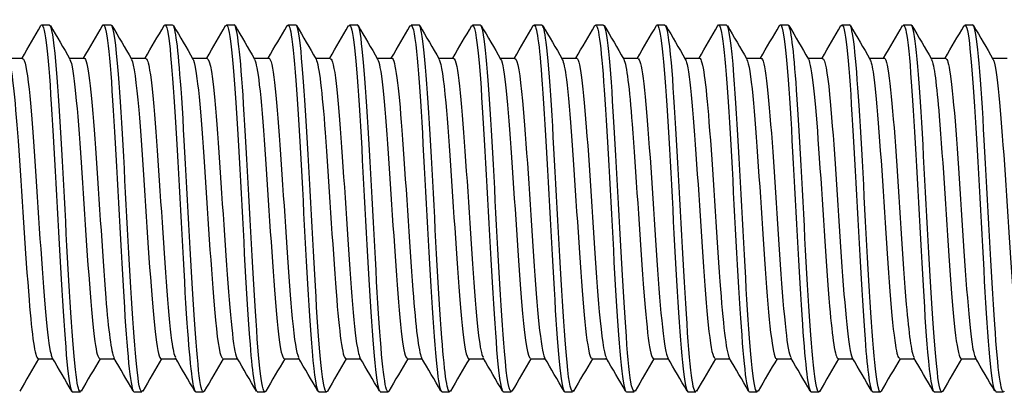
# Model space of a CAD drawing. Units: millimetres. Extents: x 0 to 178, y -5 to 4.
# Drawn here: x 45 to 61, y -4 to 3 of the extents above; entities that cross this region are included whole.
import ezdxf

# ---------------------------------------------------------------- set-up
doc = ezdxf.new("R2010")
doc.units = ezdxf.units.MM
doc.layers.add('RONDO', color=20, linetype='Continuous')

# ---------------------------------------------------------------- blocks, each defined once
blk = doc.blocks.new('RONDO #122')
at = {"layer": 'RONDO'}
for p, q in [((44.937, 2.472), (45.063, 2.472)), ((45.937, 2.472), (46.063, 2.472)), ((46.937, 2.472), (47.063, 2.472)), ((47.937, 2.472), (48.063, 2.472)), ((48.937, 2.472), (49.063, 2.472)), ((49.937, 2.472), (50.063, 2.472)), ((50.937, 2.472), (51.063, 2.472)), ((51.937, 2.472), (52.063, 2.472)), ((52.937, 2.472), (53.063, 2.472)), ((53.937, 2.472), (54.063, 2.472)), ((54.937, 2.472), (55.063, 2.472)), ((55.937, 2.472), (56.063, 2.472)), ((56.937, 2.472), (57.063, 2.472)), ((57.937, 2.472), (58.063, 2.472)), ((58.937, 2.472), (59.063, 2.472)), ((59.937, 2.472), (60.063, 2.472)), ((44.384, 1.931), (44.625, 1.931)), ((45.384, 1.931), (45.625, 1.931)), ((46.384, 1.931), (46.625, 1.931)), ((47.384, 1.931), (47.625, 1.931)), ((48.384, 1.931), (48.625, 1.931)), ((49.384, 1.931), (49.625, 1.931)), ((50.384, 1.931), (50.625, 1.931)), ((51.384, 1.931), (51.625, 1.931)), ((52.384, 1.931), (52.625, 1.931)), ((53.384, 1.931), (53.625, 1.931)), ((54.384, 1.931), (54.625, 1.931)), ((55.384, 1.931), (55.625, 1.931)), ((56.384, 1.931), (56.625, 1.931)), ((57.384, 1.931), (57.625, 1.931)), ((58.384, 1.931), (58.625, 1.931)), ((59.384, 1.931), (59.625, 1.931)), ((60.384, 1.931), (60.625, 1.931)), ((44.875, -2.961), (45.116, -2.961)), ((45.875, -2.961), (46.116, -2.961)), ((46.875, -2.961), (47.116, -2.961)), ((47.875, -2.961), (48.116, -2.961)), ((48.875, -2.961), (49.116, -2.961)), ((49.875, -2.961), (50.116, -2.961)), ((50.875, -2.961), (51.116, -2.961)), ((51.875, -2.961), (52.116, -2.961)), ((52.875, -2.961), (53.116, -2.961)), ((53.875, -2.961), (54.116, -2.961)), ((54.875, -2.961), (55.116, -2.961)), ((55.875, -2.961), (56.116, -2.961)), ((56.875, -2.961), (57.116, -2.961)), ((57.875, -2.961), (58.116, -2.961)), ((58.875, -2.961), (59.116, -2.961)), ((59.875, -2.961), (60.116, -2.961)), ((45.437, -3.502), (45.563, -3.502)), ((46.437, -3.502), (46.563, -3.502)), ((47.437, -3.502), (47.563, -3.502)), ((48.437, -3.502), (48.563, -3.502)), ((49.437, -3.502), (49.563, -3.502)), ((50.437, -3.502), (50.563, -3.502)), ((51.437, -3.502), (51.563, -3.502)), ((52.437, -3.502), (52.563, -3.502)), ((53.437, -3.502), (53.563, -3.502)), ((54.437, -3.502), (54.563, -3.502)), ((55.437, -3.502), (55.563, -3.502)), ((56.437, -3.502), (56.563, -3.502)), ((57.437, -3.502), (57.563, -3.502)), ((58.437, -3.502), (58.563, -3.502)), ((59.437, -3.502), (59.563, -3.502)), ((60.437, -3.502), (60.563, -3.502))]:
    blk.add_line(p, q, dxfattribs=at)
for points in [[(44.616, 1.931), (44.718, 2.107), (44.821, 2.283), (44.923, 2.459)], [(45.077, 2.459), (45.182, 2.278), (45.288, 2.097), (45.393, 1.915)], [(45.616, 1.931), (45.718, 2.107), (45.821, 2.283), (45.923, 2.459)], [(46.077, 2.459), (46.182, 2.278), (46.288, 2.097), (46.393, 1.915)], [(46.616, 1.931), (46.718, 2.107), (46.821, 2.283), (46.923, 2.459)], [(47.077, 2.459), (47.182, 2.278), (47.288, 2.097), (47.393, 1.915)], [(47.616, 1.931), (47.718, 2.107), (47.821, 2.283), (47.923, 2.459)], [(48.077, 2.459), (48.182, 2.278), (48.288, 2.097), (48.393, 1.915)], [(48.616, 1.931), (48.718, 2.107), (48.821, 2.283), (48.923, 2.459)], [(49.077, 2.459), (49.182, 2.278), (49.288, 2.097), (49.393, 1.915)], [(49.616, 1.931), (49.718, 2.107), (49.821, 2.283), (49.923, 2.459)], [(50.077, 2.459), (50.182, 2.278), (50.288, 2.097), (50.393, 1.915)], [(50.616, 1.931), (50.718, 2.107), (50.821, 2.283), (50.923, 2.459)], [(51.077, 2.459), (51.182, 2.278), (51.288, 2.097), (51.393, 1.915)], [(51.616, 1.931), (51.718, 2.107), (51.821, 2.283), (51.923, 2.459)], [(52.077, 2.459), (52.182, 2.278), (52.288, 2.097), (52.393, 1.915)], [(52.616, 1.931), (52.718, 2.107), (52.821, 2.283), (52.923, 2.459)], [(53.077, 2.459), (53.182, 2.278), (53.288, 2.097), (53.393, 1.915)], [(53.616, 1.931), (53.718, 2.107), (53.821, 2.283), (53.923, 2.459)], [(54.077, 2.459), (54.182, 2.278), (54.288, 2.097), (54.393, 1.915)], [(54.616, 1.931), (54.718, 2.107), (54.821, 2.283), (54.923, 2.459)], [(55.077, 2.459), (55.182, 2.278), (55.288, 2.097), (55.393, 1.915)], [(55.616, 1.931), (55.718, 2.107), (55.821, 2.283), (55.923, 2.459)], [(56.077, 2.459), (56.182, 2.278), (56.288, 2.097), (56.393, 1.915)], [(56.616, 1.931), (56.718, 2.107), (56.821, 2.283), (56.923, 2.459)], [(57.077, 2.459), (57.182, 2.278), (57.288, 2.097), (57.393, 1.915)], [(57.616, 1.931), (57.718, 2.107), (57.821, 2.283), (57.923, 2.459)], [(58.077, 2.459), (58.182, 2.278), (58.288, 2.097), (58.393, 1.915)], [(58.616, 1.931), (58.718, 2.107), (58.821, 2.283), (58.923, 2.459)], [(59.077, 2.459), (59.182, 2.278), (59.288, 2.097), (59.393, 1.915)], [(59.616, 1.931), (59.718, 2.107), (59.821, 2.283), (59.923, 2.459)], [(60.077, 2.459), (60.182, 2.278), (60.288, 2.097), (60.393, 1.915)], [(44.884, -2.961), (44.782, -3.137), (44.679, -3.313), (44.577, -3.489)], [(45.423, -3.489), (45.318, -3.308), (45.212, -3.127), (45.107, -2.945)], [(45.884, -2.961), (45.782, -3.137), (45.679, -3.313), (45.577, -3.489)], [(46.423, -3.489), (46.318, -3.308), (46.212, -3.127), (46.107, -2.945)], [(46.884, -2.961), (46.782, -3.137), (46.679, -3.313), (46.577, -3.489)], [(47.423, -3.489), (47.318, -3.308), (47.212, -3.127), (47.107, -2.945)], [(47.884, -2.961), (47.782, -3.137), (47.679, -3.313), (47.577, -3.489)], [(48.423, -3.489), (48.318, -3.308), (48.212, -3.127), (48.107, -2.945)], [(48.884, -2.961), (48.782, -3.137), (48.679, -3.313), (48.577, -3.489)], [(49.423, -3.489), (49.318, -3.308), (49.212, -3.127), (49.107, -2.945)], [(49.884, -2.961), (49.782, -3.137), (49.679, -3.313), (49.577, -3.489)], [(50.423, -3.489), (50.318, -3.308), (50.212, -3.127), (50.107, -2.945)], [(50.884, -2.961), (50.782, -3.137), (50.679, -3.313), (50.577, -3.489)], [(51.423, -3.489), (51.318, -3.308), (51.212, -3.127), (51.107, -2.945)], [(51.884, -2.961), (51.782, -3.137), (51.679, -3.313), (51.577, -3.489)], [(52.423, -3.489), (52.318, -3.308), (52.212, -3.127), (52.107, -2.945)], [(52.884, -2.961), (52.782, -3.137), (52.679, -3.313), (52.577, -3.489)], [(53.423, -3.489), (53.318, -3.308), (53.212, -3.127), (53.107, -2.945)], [(53.884, -2.961), (53.782, -3.137), (53.679, -3.313), (53.577, -3.489)], [(54.423, -3.489), (54.318, -3.308), (54.212, -3.127), (54.107, -2.945)], [(54.884, -2.961), (54.782, -3.137), (54.679, -3.313), (54.577, -3.489)], [(55.423, -3.489), (55.318, -3.308), (55.212, -3.127), (55.107, -2.945)], [(55.884, -2.961), (55.782, -3.137), (55.679, -3.313), (55.577, -3.489)], [(56.423, -3.489), (56.318, -3.308), (56.212, -3.127), (56.107, -2.945)], [(56.884, -2.961), (56.782, -3.137), (56.679, -3.313), (56.577, -3.489)], [(57.423, -3.489), (57.318, -3.308), (57.212, -3.127), (57.107, -2.945)], [(57.884, -2.961), (57.782, -3.137), (57.679, -3.313), (57.577, -3.489)], [(58.423, -3.489), (58.318, -3.308), (58.212, -3.127), (58.107, -2.945)], [(58.884, -2.961), (58.782, -3.137), (58.679, -3.313), (58.577, -3.489)], [(59.423, -3.489), (59.318, -3.308), (59.212, -3.127), (59.107, -2.945)], [(59.884, -2.961), (59.782, -3.137), (59.679, -3.313), (59.577, -3.489)], [(60.423, -3.489), (60.318, -3.308), (60.212, -3.127), (60.107, -2.945)]]:
    blk.add_open_spline(points, degree=3, dxfattribs=at)
for points, knots in [([(44.923, 2.459), (44.979, 2.556), (45.035, 2.049), (45.091, 1.18), (45.148, 0.307), (45.204, -0.896), (45.261, -1.846), (45.317, -2.795), (45.374, -3.452), (45.43, -3.499), (45.433, -3.501), (45.435, -3.502), (45.437, -3.502)], [282.651311, 282.651311, 282.651311, 282.651311, 283.710718, 283.710718, 283.710718, 284.775822, 284.775822, 284.775822, 285.840927, 285.840927, 285.840927, 285.884931, 285.884931, 285.884931, 285.884931]), ([(45.577, -3.48), (45.553, -3.523), (45.528, -3.467), (45.504, -3.303), (45.448, -2.922), (45.391, -1.978), (45.335, -0.928), (45.278, 0.123), (45.222, 1.236), (45.165, 1.873), (45.131, 2.259), (45.097, 2.46), (45.063, 2.463)], [-292.260144, -292.260144, -292.260144, -292.260144, -291.800998, -291.800998, -291.800998, -290.735893, -290.735893, -290.735893, -289.670788, -289.670788, -289.670788, -289.026524, -289.026524, -289.026524, -289.026524]), ([(45.923, 2.458), (45.928, 2.468), (45.934, 2.473), (45.939, 2.472), (45.996, 2.462), (46.052, 1.839), (46.109, 0.906), (46.165, -0.026), (46.222, -1.231), (46.278, -2.125), (46.331, -2.965), (46.384, -3.497), (46.437, -3.502)], [288.934497, 288.934497, 288.934497, 288.934497, 289.036241, 289.036241, 289.036241, 290.101346, 290.101346, 290.101346, 291.16645, 291.16645, 291.16645, 292.168117, 292.168117, 292.168117, 292.168117]), ([(46.577, -3.482), (46.559, -3.517), (46.54, -3.492), (46.521, -3.402), (46.465, -3.13), (46.408, -2.271), (46.352, -1.242), (46.295, -0.214), (46.239, 0.943), (46.182, 1.667), (46.142, 2.178), (46.102, 2.459), (46.063, 2.465)], [-298.543329, -298.543329, -298.543329, -298.543329, -298.191626, -298.191626, -298.191626, -297.126521, -297.126521, -297.126521, -296.061416, -296.061416, -296.061416, -295.309709, -295.309709, -295.309709, -295.309709]), ([(46.923, 2.456), (46.934, 2.477), (46.945, 2.476), (46.956, 2.452), (47.013, 2.328), (47.069, 1.598), (47.126, 0.617), (47.182, -0.365), (47.239, -1.558), (47.295, -2.385), (47.343, -3.079), (47.39, -3.492), (47.437, -3.499)], [295.217682, 295.217682, 295.217682, 295.217682, 295.426869, 295.426869, 295.426869, 296.491974, 296.491974, 296.491974, 297.557079, 297.557079, 297.557079, 298.451302, 298.451302, 298.451302, 298.451302]), ([(47.577, -3.485), (47.564, -3.509), (47.551, -3.504), (47.538, -3.467), (47.482, -3.307), (47.425, -2.544), (47.369, -1.549), (47.312, -0.554), (47.256, 0.633), (47.199, 1.436), (47.154, 2.084), (47.108, 2.461), (47.063, 2.468)], [-304.826515, -304.826515, -304.826515, -304.826515, -304.582254, -304.582254, -304.582254, -303.517149, -303.517149, -303.517149, -302.452045, -302.452045, -302.452045, -301.592895, -301.592895, -301.592895, -301.592895]), ([(47.923, 2.453), (47.94, 2.484), (47.956, 2.467), (47.973, 2.397), (48.03, 2.161), (48.086, 1.332), (48.143, 0.314), (48.199, -0.705), (48.256, -1.873), (48.312, -2.624), (48.354, -3.179), (48.396, -3.489), (48.437, -3.496)], [301.500867, 301.500867, 301.500867, 301.500867, 301.817497, 301.817497, 301.817497, 302.882602, 302.882602, 302.882602, 303.947707, 303.947707, 303.947707, 304.734487, 304.734487, 304.734487, 304.734487]), ([(48.577, -3.488), (48.57, -3.501), (48.563, -3.505), (48.555, -3.499), (48.499, -3.452), (48.442, -2.793), (48.386, -1.843), (48.329, -0.894), (48.273, 0.309), (48.216, 1.182), (48.165, 1.974), (48.114, 2.465), (48.063, 2.471)], [-311.1097, -311.1097, -311.1097, -311.1097, -310.972882, -310.972882, -310.972882, -309.907777, -309.907777, -309.907777, -308.842673, -308.842673, -308.842673, -307.87608, -307.87608, -307.87608, -307.87608]), ([(48.923, 2.45), (48.945, 2.491), (48.968, 2.446), (48.99, 2.309), (49.047, 1.963), (49.103, 1.046), (49.16, 0.001), (49.216, -1.043), (49.273, -2.173), (49.329, -2.839), (49.365, -3.264), (49.401, -3.489), (49.437, -3.494)], [307.784053, 307.784053, 307.784053, 307.784053, 308.208125, 308.208125, 308.208125, 309.27323, 309.27323, 309.27323, 310.338335, 310.338335, 310.338335, 311.017673, 311.017673, 311.017673, 311.017673]), ([(49.577, -3.489), (49.576, -3.492), (49.574, -3.494), (49.572, -3.496), (49.516, -3.563), (49.459, -3.016), (49.403, -2.123), (49.346, -1.229), (49.29, -0.024), (49.233, 0.909), (49.177, 1.841), (49.12, 2.462), (49.064, 2.472), (49.063, 2.472), (49.063, 2.472), (49.063, 2.472)], [-317.392885, -317.392885, -317.392885, -317.392885, -317.36351, -317.36351, -317.36351, -316.298406, -316.298406, -316.298406, -315.233301, -315.233301, -315.233301, -314.168196, -314.168196, -314.168196, -314.159265, -314.159265, -314.159265, -314.159265]), ([(49.923, 2.45), (49.951, 2.498), (49.979, 2.413), (50.007, 2.188), (50.064, 1.737), (50.12, 0.741), (50.177, -0.317), (50.233, -1.376), (50.29, -2.453), (50.346, -3.027), (50.377, -3.335), (50.407, -3.491), (50.437, -3.492)], [314.067238, 314.067238, 314.067238, 314.067238, 314.598754, 314.598754, 314.598754, 315.663858, 315.663858, 315.663858, 316.728963, 316.728963, 316.728963, 317.300858, 317.300858, 317.300858, 317.300858]), ([(50.577, -3.489), (50.525, -3.574), (50.472, -3.15), (50.42, -2.383), (50.364, -1.556), (50.307, -0.362), (50.251, 0.619), (50.194, 1.6), (50.138, 2.329), (50.081, 2.452), (50.075, 2.465), (50.069, 2.471), (50.063, 2.471)], [-323.676071, -323.676071, -323.676071, -323.676071, -322.689034, -322.689034, -322.689034, -321.623929, -321.623929, -321.623929, -320.558824, -320.558824, -320.558824, -320.442451, -320.442451, -320.442451, -320.442451]), ([(50.923, 2.45), (50.957, 2.506), (50.991, 2.367), (51.025, 2.036), (51.081, 1.485), (51.138, 0.421), (51.194, -0.638), (51.251, -1.698), (51.307, -2.711), (51.364, -3.186), (51.388, -3.393), (51.413, -3.494), (51.437, -3.493)], [320.350423, 320.350423, 320.350423, 320.350423, 320.989382, 320.989382, 320.989382, 322.054486, 322.054486, 322.054486, 323.119591, 323.119591, 323.119591, 323.584043, 323.584043, 323.584043, 323.584043]), ([(51.577, -3.486), (51.531, -3.559), (51.484, -3.243), (51.437, -2.623), (51.381, -1.871), (51.324, -0.703), (51.268, 0.316), (51.211, 1.334), (51.155, 2.162), (51.098, 2.397), (51.086, 2.447), (51.074, 2.47), (51.063, 2.468)], [-329.959256, -329.959256, -329.959256, -329.959256, -329.079662, -329.079662, -329.079662, -328.014557, -328.014557, -328.014557, -326.949453, -326.949453, -326.949453, -326.725636, -326.725636, -326.725636, -326.725636]), ([(51.923, 2.452), (51.962, 2.515), (52.002, 2.307), (52.042, 1.855), (52.098, 1.209), (52.155, 0.091), (52.211, -0.957), (52.268, -2.006), (52.324, -2.943), (52.381, -3.314), (52.4, -3.438), (52.419, -3.497), (52.437, -3.494)], [326.633609, 326.633609, 326.633609, 326.633609, 327.38001, 327.38001, 327.38001, 328.445115, 328.445115, 328.445115, 329.510219, 329.510219, 329.510219, 329.867229, 329.867229, 329.867229, 329.867229]), ([(52.577, -3.483), (52.536, -3.547), (52.495, -3.321), (52.454, -2.837), (52.398, -2.17), (52.341, -1.041), (52.285, 0.003), (52.228, 1.048), (52.172, 1.965), (52.115, 2.31), (52.098, 2.417), (52.08, 2.467), (52.063, 2.465)], [-336.242441, -336.242441, -336.242441, -336.242441, -335.47029, -335.47029, -335.47029, -334.405185, -334.405185, -334.405185, -333.340081, -333.340081, -333.340081, -333.008821, -333.008821, -333.008821, -333.008821]), ([(52.923, 2.455), (52.968, 2.526), (53.013, 2.233), (53.059, 1.646), (53.115, 0.914), (53.172, -0.246), (53.228, -1.272), (53.285, -2.298), (53.341, -3.148), (53.398, -3.409), (53.411, -3.471), (53.424, -3.499), (53.437, -3.497)], [332.916794, 332.916794, 332.916794, 332.916794, 333.770638, 333.770638, 333.770638, 334.835743, 334.835743, 334.835743, 335.900848, 335.900848, 335.900848, 336.150414, 336.150414, 336.150414, 336.150414]), ([(53.577, -3.481), (53.542, -3.538), (53.507, -3.384), (53.471, -3.025), (53.415, -2.451), (53.358, -1.373), (53.302, -0.315), (53.245, 0.743), (53.189, 1.739), (53.132, 2.189), (53.109, 2.375), (53.086, 2.465), (53.063, 2.463)], [-342.525627, -342.525627, -342.525627, -342.525627, -341.860918, -341.860918, -341.860918, -340.795814, -340.795814, -340.795814, -339.730709, -339.730709, -339.730709, -339.292007, -339.292007, -339.292007, -339.292007]), ([(53.923, 2.458), (53.974, 2.54), (54.025, 2.144), (54.076, 1.413), (54.132, 0.603), (54.189, -0.586), (54.245, -1.577), (54.302, -2.568), (54.358, -3.322), (54.415, -3.472), (54.422, -3.492), (54.43, -3.501), (54.437, -3.5)], [339.199979, 339.199979, 339.199979, 339.199979, 340.161266, 340.161266, 340.161266, 341.226371, 341.226371, 341.226371, 342.291476, 342.291476, 342.291476, 342.433599, 342.433599, 342.433599, 342.433599]), ([(54.577, -3.48), (54.548, -3.53), (54.518, -3.433), (54.488, -3.185), (54.432, -2.709), (54.375, -1.695), (54.319, -0.636), (54.262, 0.424), (54.206, 1.487), (54.149, 2.037), (54.12, 2.32), (54.092, 2.462), (54.063, 2.462)], [-348.808812, -348.808812, -348.808812, -348.808812, -348.251546, -348.251546, -348.251546, -347.186442, -347.186442, -347.186442, -346.121337, -346.121337, -346.121337, -345.575192, -345.575192, -345.575192, -345.575192]), ([(54.923, 2.459), (54.923, 2.46), (54.923, 2.46), (54.923, 2.46), (54.98, 2.554), (55.036, 2.036), (55.093, 1.157), (55.149, 0.278), (55.206, -0.925), (55.262, -1.87), (55.319, -2.815), (55.375, -3.463), (55.432, -3.5), (55.434, -3.501), (55.436, -3.502), (55.437, -3.502)], [345.483165, 345.483165, 345.483165, 345.483165, 345.48679, 345.48679, 345.48679, 346.551894, 346.551894, 346.551894, 347.616999, 347.616999, 347.616999, 348.682104, 348.682104, 348.682104, 348.716785, 348.716785, 348.716785, 348.716785]), ([(55.577, -3.48), (55.553, -3.523), (55.529, -3.47), (55.506, -3.313), (55.449, -2.941), (55.393, -2.004), (55.336, -0.955), (55.28, 0.094), (55.223, 1.212), (55.167, 1.856), (55.132, 2.252), (55.097, 2.46), (55.063, 2.463)], [-355.091997, -355.091997, -355.091997, -355.091997, -354.642175, -354.642175, -354.642175, -353.57707, -353.57707, -353.57707, -352.511965, -352.511965, -352.511965, -351.858377, -351.858377, -351.858377, -351.858377]), ([(55.923, 2.458), (55.929, 2.469), (55.935, 2.474), (55.941, 2.471), (55.997, 2.451), (56.054, 1.819), (56.11, 0.882), (56.167, -0.055), (56.223, -1.26), (56.28, -2.148), (56.332, -2.975), (56.385, -3.496), (56.437, -3.501)], [351.76635, 351.76635, 351.76635, 351.76635, 351.877418, 351.877418, 351.877418, 352.942523, 352.942523, 352.942523, 354.007627, 354.007627, 354.007627, 354.99997, 354.99997, 354.99997, 354.99997]), ([(56.577, -3.482), (56.559, -3.516), (56.541, -3.493), (56.523, -3.409), (56.466, -3.146), (56.41, -2.296), (56.353, -1.269), (56.297, -0.243), (56.24, 0.917), (56.184, 1.648), (56.143, 2.171), (56.103, 2.459), (56.063, 2.466)], [-361.375183, -361.375183, -361.375183, -361.375183, -361.032803, -361.032803, -361.032803, -359.967698, -359.967698, -359.967698, -358.902593, -358.902593, -358.902593, -358.141563, -358.141563, -358.141563, -358.141563]), ([(56.923, 2.455), (56.934, 2.477), (56.946, 2.476), (56.958, 2.448), (57.014, 2.314), (57.071, 1.576), (57.127, 0.591), (57.184, -0.394), (57.24, -1.586), (57.297, -2.407), (57.344, -3.089), (57.391, -3.491), (57.437, -3.499)], [358.049535, 358.049535, 358.049535, 358.049535, 358.268046, 358.268046, 358.268046, 359.333151, 359.333151, 359.333151, 360.398255, 360.398255, 360.398255, 361.283155, 361.283155, 361.283155, 361.283155]), ([(57.577, -3.485), (57.565, -3.509), (57.552, -3.505), (57.54, -3.472), (57.483, -3.321), (57.427, -2.566), (57.37, -1.575), (57.314, -0.584), (57.257, 0.605), (57.201, 1.415), (57.155, 2.075), (57.109, 2.461), (57.063, 2.469)], [-367.658368, -367.658368, -367.658368, -367.658368, -367.423431, -367.423431, -367.423431, -366.358326, -366.358326, -366.358326, -365.293222, -365.293222, -365.293222, -364.424748, -364.424748, -364.424748, -364.424748]), ([(57.923, 2.453), (57.94, 2.485), (57.957, 2.466), (57.975, 2.391), (58.031, 2.145), (58.088, 1.308), (58.144, 0.287), (58.201, -0.735), (58.257, -1.9), (58.314, -2.644), (58.355, -3.187), (58.396, -3.489), (58.437, -3.496)], [364.33272, 364.33272, 364.33272, 364.33272, 364.658674, 364.658674, 364.658674, 365.723779, 365.723779, 365.723779, 366.788884, 366.788884, 366.788884, 367.56634, 367.56634, 367.56634, 367.56634]), ([(58.577, -3.488), (58.57, -3.5), (58.564, -3.505), (58.557, -3.5), (58.5, -3.463), (58.444, -2.814), (58.387, -1.868), (58.331, -0.923), (58.274, 0.281), (58.218, 1.159), (58.166, 1.964), (58.114, 2.465), (58.063, 2.471)], [-373.941553, -373.941553, -373.941553, -373.941553, -373.814059, -373.814059, -373.814059, -372.748954, -372.748954, -372.748954, -371.68385, -371.68385, -371.68385, -370.707933, -370.707933, -370.707933, -370.707933]), ([(58.923, 2.45), (58.946, 2.492), (58.969, 2.444), (58.992, 2.3), (59.048, 1.945), (59.105, 1.02), (59.161, -0.026), (59.218, -1.073), (59.274, -2.198), (59.331, -2.856), (59.366, -3.271), (59.402, -3.49), (59.437, -3.493)], [370.615906, 370.615906, 370.615906, 370.615906, 371.049302, 371.049302, 371.049302, 372.114407, 372.114407, 372.114407, 373.179512, 373.179512, 373.179512, 373.849526, 373.849526, 373.849526, 373.849526]), ([(59.577, -3.489), (59.576, -3.491), (59.575, -3.493), (59.574, -3.494), (59.517, -3.571), (59.461, -3.035), (59.404, -2.146), (59.348, -1.258), (59.291, -0.053), (59.235, 0.884), (59.178, 1.821), (59.122, 2.452), (59.065, 2.471), (59.064, 2.472), (59.063, 2.472), (59.063, 2.472)], [-380.224738, -380.224738, -380.224738, -380.224738, -380.204687, -380.204687, -380.204687, -379.139583, -379.139583, -379.139583, -378.074478, -378.074478, -378.074478, -377.009373, -377.009373, -377.009373, -376.991118, -376.991118, -376.991118, -376.991118]), ([(59.923, 2.45), (59.952, 2.499), (59.98, 2.41), (60.009, 2.176), (60.065, 1.716), (60.122, 0.714), (60.178, -0.345), (60.235, -1.404), (60.291, -2.476), (60.348, -3.042), (60.378, -3.34), (60.408, -3.491), (60.437, -3.492)], [376.899091, 376.899091, 376.899091, 376.899091, 377.439931, 377.439931, 377.439931, 378.505035, 378.505035, 378.505035, 379.57014, 379.57014, 379.57014, 380.132711, 380.132711, 380.132711, 380.132711]), ([(60.577, -3.489), (60.525, -3.572), (60.473, -3.159), (60.422, -2.405), (60.365, -1.584), (60.309, -0.392), (60.252, 0.593), (60.196, 1.578), (60.139, 2.315), (60.083, 2.448), (60.076, 2.464), (60.069, 2.471), (60.063, 2.47)], [-386.507924, -386.507924, -386.507924, -386.507924, -385.530211, -385.530211, -385.530211, -384.465106, -384.465106, -384.465106, -383.400001, -383.400001, -383.400001, -383.274304, -383.274304, -383.274304, -383.274304]), ([(44.625, 1.922), (44.66, 1.919), (44.694, 1.75), (44.729, 1.426), (44.789, 0.87), (44.848, -0.115), (44.907, -1.009), (44.967, -1.903), (45.026, -2.662), (45.086, -2.886), (45.093, -2.913), (45.1, -2.932), (45.107, -2.944)], [282.743339, 282.743339, 282.743339, 282.743339, 283.397683, 283.397683, 283.397683, 284.51737, 284.51737, 284.51737, 285.637057, 285.637057, 285.637057, 285.772695, 285.772695, 285.772695, 285.772695]), ([(45.625, 1.931), (45.683, 1.928), (45.741, 1.405), (45.798, 0.618), (45.858, -0.191), (45.917, -1.239), (45.977, -1.972), (46.02, -2.509), (46.064, -2.858), (46.107, -2.94)], [289.026524, 289.026524, 289.026524, 289.026524, 290.115806, 290.115806, 290.115806, 291.235493, 291.235493, 291.235493, 292.05588, 292.05588, 292.05588, 292.05588]), ([(46.625, 1.922), (46.646, 1.925), (46.668, 1.863), (46.689, 1.733), (46.749, 1.374), (46.808, 0.511), (46.868, -0.401), (46.927, -1.313), (46.986, -2.228), (47.046, -2.664), (47.066, -2.814), (47.087, -2.905), (47.107, -2.937)], [295.309709, 295.309709, 295.309709, 295.309709, 295.714242, 295.714242, 295.714242, 296.833929, 296.833929, 296.833929, 297.953616, 297.953616, 297.953616, 298.339066, 298.339066, 298.339066, 298.339066]), ([(47.625, 1.925), (47.67, 1.918), (47.714, 1.628), (47.759, 1.118), (47.818, 0.439), (47.877, -0.596), (47.937, -1.441), (47.994, -2.249), (48.05, -2.844), (48.107, -2.945)], [301.592895, 301.592895, 301.592895, 301.592895, 302.432365, 302.432365, 302.432365, 303.552052, 303.552052, 303.552052, 304.622251, 304.622251, 304.622251, 304.622251]), ([(48.625, 1.929), (48.633, 1.93), (48.641, 1.921), (48.65, 1.902), (48.709, 1.761), (48.768, 1.072), (48.828, 0.199), (48.887, -0.674), (48.947, -1.688), (49.006, -2.309), (49.04, -2.661), (49.073, -2.876), (49.107, -2.936)], [307.87608, 307.87608, 307.87608, 307.87608, 308.030801, 308.030801, 308.030801, 309.150488, 309.150488, 309.150488, 310.270175, 310.270175, 310.270175, 310.905436, 310.905436, 310.905436, 310.905436]), ([(49.625, 1.921), (49.656, 1.92), (49.688, 1.785), (49.719, 1.518), (49.778, 1.01), (49.838, 0.051), (49.897, -0.853), (49.956, -1.757), (50.016, -2.562), (50.075, -2.842), (50.086, -2.893), (50.097, -2.926), (50.107, -2.942)], [314.159265, 314.159265, 314.159265, 314.159265, 314.748924, 314.748924, 314.748924, 315.868611, 315.868611, 315.868611, 316.988299, 316.988299, 316.988299, 317.188621, 317.188621, 317.188621, 317.188621]), ([(50.625, 1.93), (50.679, 1.924), (50.734, 1.469), (50.788, 0.755), (50.847, -0.025), (50.907, -1.075), (50.966, -1.842), (51.013, -2.448), (51.06, -2.853), (51.107, -2.941)], [320.442451, 320.442451, 320.442451, 320.442451, 321.467048, 321.467048, 321.467048, 322.586735, 322.586735, 322.586735, 323.471807, 323.471807, 323.471807, 323.471807]), ([(51.625, 1.924), (51.643, 1.926), (51.661, 1.883), (51.679, 1.791), (51.738, 1.487), (51.798, 0.664), (51.857, -0.243), (51.917, -1.151), (51.976, -2.097), (52.035, -2.584), (52.059, -2.78), (52.083, -2.897), (52.107, -2.936)], [326.725636, 326.725636, 326.725636, 326.725636, 327.065484, 327.065484, 327.065484, 328.185171, 328.185171, 328.185171, 329.304858, 329.304858, 329.304858, 329.754992, 329.754992, 329.754992, 329.754992]), ([(52.625, 1.924), (52.666, 1.918), (52.707, 1.675), (52.748, 1.233), (52.808, 0.594), (52.867, -0.427), (52.927, -1.293), (52.986, -2.158), (53.045, -2.825), (53.105, -2.941), (53.106, -2.943), (53.106, -2.944), (53.107, -2.945)], [333.008821, 333.008821, 333.008821, 333.008821, 333.783607, 333.783607, 333.783607, 334.903294, 334.903294, 334.903294, 336.022981, 336.022981, 336.022981, 336.038177, 336.038177, 336.038177, 336.038177]), ([(53.625, 1.93), (53.63, 1.93), (53.635, 1.927), (53.639, 1.921), (53.699, 1.839), (53.758, 1.203), (53.818, 0.349), (53.877, -0.505), (53.936, -1.535), (53.996, -2.197), (54.033, -2.612), (54.07, -2.869), (54.107, -2.937)], [339.292007, 339.292007, 339.292007, 339.292007, 339.382043, 339.382043, 339.382043, 340.50173, 340.50173, 340.50173, 341.621417, 341.621417, 341.621417, 342.321363, 342.321363, 342.321363, 342.321363]), ([(54.625, 1.921), (54.653, 1.922), (54.681, 1.816), (54.709, 1.601), (54.768, 1.144), (54.827, 0.215), (54.887, -0.695), (54.946, -1.606), (55.006, -2.453), (55.065, -2.789), (55.079, -2.868), (55.093, -2.918), (55.107, -2.94)], [345.575192, 345.575192, 345.575192, 345.575192, 346.100166, 346.100166, 346.100166, 347.219853, 347.219853, 347.219853, 348.33954, 348.33954, 348.33954, 348.604548, 348.604548, 348.604548, 348.604548]), ([(55.625, 1.929), (55.676, 1.921), (55.727, 1.529), (55.778, 0.888), (55.837, 0.14), (55.897, -0.909), (55.956, -1.706), (56.006, -2.383), (56.057, -2.849), (56.107, -2.943)], [351.858377, 351.858377, 351.858377, 351.858377, 352.818289, 352.818289, 352.818289, 353.937976, 353.937976, 353.937976, 354.887733, 354.887733, 354.887733, 354.887733]), ([(56.625, 1.926), (56.64, 1.928), (56.654, 1.9), (56.669, 1.839), (56.728, 1.591), (56.788, 0.812), (56.847, -0.087), (56.906, -0.986), (56.966, -1.96), (57.025, -2.495), (57.053, -2.742), (57.08, -2.89), (57.107, -2.936)], [358.141563, 358.141563, 358.141563, 358.141563, 358.416725, 358.416725, 358.416725, 359.536412, 359.536412, 359.536412, 360.6561, 360.6561, 360.6561, 361.170919, 361.170919, 361.170919, 361.170919]), ([(57.625, 1.922), (57.663, 1.918), (57.7, 1.717), (57.738, 1.34), (57.797, 0.745), (57.857, -0.259), (57.916, -1.141), (57.976, -2.024), (58.035, -2.741), (58.094, -2.916), (58.099, -2.928), (58.103, -2.938), (58.107, -2.945)], [364.424748, 364.424748, 364.424748, 364.424748, 365.134848, 365.134848, 365.134848, 366.254536, 366.254536, 366.254536, 367.374223, 367.374223, 367.374223, 367.454104, 367.454104, 367.454104, 367.454104]), ([(58.625, 1.931), (58.626, 1.931), (58.628, 1.931), (58.629, 1.93), (58.688, 1.907), (58.748, 1.326), (58.807, 0.495), (58.867, -0.336), (58.926, -1.378), (58.985, -2.079), (59.026, -2.558), (59.067, -2.863), (59.107, -2.938)], [370.707933, 370.707933, 370.707933, 370.707933, 370.733284, 370.733284, 370.733284, 371.852972, 371.852972, 371.852972, 372.972659, 372.972659, 372.972659, 373.737289, 373.737289, 373.737289, 373.737289]), ([(59.625, 1.922), (59.649, 1.923), (59.674, 1.843), (59.698, 1.676), (59.758, 1.271), (59.817, 0.375), (59.876, -0.537), (59.936, -1.45), (59.995, -2.335), (60.055, -2.726), (60.072, -2.841), (60.09, -2.911), (60.107, -2.939)], [376.991118, 376.991118, 376.991118, 376.991118, 377.451408, 377.451408, 377.451408, 378.571095, 378.571095, 378.571095, 379.690782, 379.690782, 379.690782, 380.020475, 380.020475, 380.020475, 380.020475]), ([(44.393, 1.914), (44.446, 1.817), (44.498, 1.306), (44.551, 0.582), (44.61, -0.233), (44.67, -1.279), (44.729, -2.004), (44.778, -2.596), (44.826, -2.95), (44.875, -2.957)], [282.855575, 282.855575, 282.855575, 282.855575, 283.848792, 283.848792, 283.848792, 284.968479, 284.968479, 284.968479, 285.884931, 285.884931, 285.884931, 285.884931]), ([(45.393, 1.909), (45.409, 1.884), (45.426, 1.82), (45.442, 1.718), (45.501, 1.345), (45.561, 0.472), (45.62, -0.441), (45.68, -1.353), (45.739, -2.26), (45.798, -2.683), (45.824, -2.864), (45.849, -2.953), (45.875, -2.951)], [289.138761, 289.138761, 289.138761, 289.138761, 289.447228, 289.447228, 289.447228, 290.566915, 290.566915, 290.566915, 291.686602, 291.686602, 291.686602, 292.168117, 292.168117, 292.168117, 292.168117]), ([(46.393, 1.908), (46.432, 1.835), (46.472, 1.546), (46.511, 1.089), (46.571, 0.4), (46.63, -0.638), (46.689, -1.478), (46.749, -2.317), (46.808, -2.916), (46.868, -2.958), (46.87, -2.96), (46.873, -2.961), (46.875, -2.961)], [295.421946, 295.421946, 295.421946, 295.421946, 296.165351, 296.165351, 296.165351, 297.285038, 297.285038, 297.285038, 298.404725, 298.404725, 298.404725, 298.451302, 298.451302, 298.451302, 298.451302]), ([(47.393, 1.915), (47.396, 1.91), (47.399, 1.903), (47.402, 1.895), (47.462, 1.74), (47.521, 1.039), (47.58, 0.161), (47.64, -0.716), (47.699, -1.726), (47.759, -2.335), (47.797, -2.734), (47.836, -2.948), (47.875, -2.953)], [301.705131, 301.705131, 301.705131, 301.705131, 301.763787, 301.763787, 301.763787, 302.883474, 302.883474, 302.883474, 304.003161, 304.003161, 304.003161, 304.734487, 304.734487, 304.734487, 304.734487]), ([(48.393, 1.906), (48.419, 1.862), (48.445, 1.725), (48.471, 1.496), (48.531, 0.976), (48.59, 0.01), (48.65, -0.892), (48.709, -1.794), (48.768, -2.588), (48.828, -2.854), (48.844, -2.925), (48.859, -2.957), (48.875, -2.955)], [307.988317, 307.988317, 307.988317, 307.988317, 308.48191, 308.48191, 308.48191, 309.601597, 309.601597, 309.601597, 310.721285, 310.721285, 310.721285, 311.017673, 311.017673, 311.017673, 311.017673]), ([(49.393, 1.913), (49.442, 1.82), (49.491, 1.375), (49.541, 0.721), (49.6, -0.066), (49.659, -1.116), (49.719, -1.875), (49.771, -2.54), (49.823, -2.952), (49.875, -2.959)], [314.271502, 314.271502, 314.271502, 314.271502, 315.200033, 315.200033, 315.200033, 316.319721, 316.319721, 316.319721, 317.300858, 317.300858, 317.300858, 317.300858]), ([(50.393, 1.911), (50.406, 1.891), (50.419, 1.847), (50.432, 1.777), (50.491, 1.459), (50.55, 0.626), (50.61, -0.283), (50.669, -1.191), (50.729, -2.131), (50.788, -2.605), (50.817, -2.836), (50.846, -2.951), (50.875, -2.951)], [320.554687, 320.554687, 320.554687, 320.554687, 320.798469, 320.798469, 320.798469, 321.918157, 321.918157, 321.918157, 323.037844, 323.037844, 323.037844, 323.584043, 323.584043, 323.584043, 323.584043]), ([(51.393, 1.907), (51.429, 1.842), (51.465, 1.598), (51.501, 1.205), (51.56, 0.556), (51.62, -0.47), (51.679, -1.33), (51.738, -2.191), (51.798, -2.844), (51.857, -2.946), (51.863, -2.956), (51.869, -2.96), (51.875, -2.96)], [326.837872, 326.837872, 326.837872, 326.837872, 327.516593, 327.516593, 327.516593, 328.63628, 328.63628, 328.63628, 329.755967, 329.755967, 329.755967, 329.867229, 329.867229, 329.867229, 329.867229]), ([(52.393, 1.915), (52.452, 1.813), (52.511, 1.166), (52.57, 0.312), (52.63, -0.547), (52.689, -1.574), (52.748, -2.226), (52.791, -2.69), (52.833, -2.948), (52.875, -2.954)], [333.121058, 333.121058, 333.121058, 333.121058, 334.234716, 334.234716, 334.234716, 335.354403, 335.354403, 335.354403, 336.150414, 336.150414, 336.150414, 336.150414]), ([(53.393, 1.907), (53.416, 1.87), (53.438, 1.761), (53.461, 1.581), (53.521, 1.111), (53.58, 0.174), (53.639, -0.735), (53.699, -1.644), (53.758, -2.481), (53.818, -2.803), (53.837, -2.907), (53.856, -2.956), (53.875, -2.953)], [339.404243, 339.404243, 339.404243, 339.404243, 339.833152, 339.833152, 339.833152, 340.952839, 340.952839, 340.952839, 342.072526, 342.072526, 342.072526, 342.433599, 342.433599, 342.433599, 342.433599]), ([(54.393, 1.911), (54.439, 1.825), (54.485, 1.439), (54.53, 0.855), (54.59, 0.099), (54.649, -0.951), (54.709, -1.741), (54.764, -2.479), (54.82, -2.955), (54.875, -2.96)], [345.687428, 345.687428, 345.687428, 345.687428, 346.551275, 346.551275, 346.551275, 347.670962, 347.670962, 347.670962, 348.716785, 348.716785, 348.716785, 348.716785]), ([(55.393, 1.913), (55.402, 1.898), (55.412, 1.87), (55.421, 1.828), (55.481, 1.566), (55.54, 0.775), (55.6, -0.126), (55.659, -1.027), (55.718, -1.995), (55.778, -2.518), (55.81, -2.804), (55.843, -2.95), (55.875, -2.951)], [351.970614, 351.970614, 351.970614, 351.970614, 352.149711, 352.149711, 352.149711, 353.269398, 353.269398, 353.269398, 354.389086, 354.389086, 354.389086, 354.99997, 354.99997, 354.99997, 354.99997]), ([(56.393, 1.906), (56.425, 1.849), (56.458, 1.646), (56.491, 1.314), (56.55, 0.707), (56.609, -0.301), (56.669, -1.18), (56.728, -2.058), (56.788, -2.763), (56.847, -2.923), (56.856, -2.948), (56.866, -2.96), (56.875, -2.958)], [358.253799, 358.253799, 358.253799, 358.253799, 358.867834, 358.867834, 358.867834, 359.987522, 359.987522, 359.987522, 361.107209, 361.107209, 361.107209, 361.283155, 361.283155, 361.283155, 361.283155]), ([(57.393, 1.915), (57.449, 1.815), (57.504, 1.243), (57.56, 0.459), (57.619, -0.378), (57.679, -1.417), (57.738, -2.109), (57.784, -2.642), (57.829, -2.949), (57.875, -2.956)], [364.536984, 364.536984, 364.536984, 364.536984, 365.585958, 365.585958, 365.585958, 366.705645, 366.705645, 366.705645, 367.56634, 367.56634, 367.56634, 367.56634]), ([(58.393, 1.908), (58.412, 1.877), (58.432, 1.795), (58.451, 1.658), (58.51, 1.24), (58.57, 0.336), (58.629, -0.577), (58.688, -1.49), (58.748, -2.365), (58.807, -2.742), (58.83, -2.886), (58.852, -2.954), (58.875, -2.952)], [370.82017, 370.82017, 370.82017, 370.82017, 371.184394, 371.184394, 371.184394, 372.304081, 372.304081, 372.304081, 373.423768, 373.423768, 373.423768, 373.849526, 373.849526, 373.849526, 373.849526]), ([(59.393, 1.909), (59.435, 1.83), (59.478, 1.498), (59.52, 0.983), (59.579, 0.262), (59.639, -0.784), (59.698, -1.601), (59.757, -2.413), (59.816, -2.96), (59.875, -2.961)], [377.103355, 377.103355, 377.103355, 377.103355, 377.902517, 377.902517, 377.902517, 379.022204, 379.022204, 379.022204, 380.132711, 380.132711, 380.132711, 380.132711]), ([(60.393, 1.914), (60.399, 1.904), (60.405, 1.889), (60.411, 1.868), (60.47, 1.663), (60.53, 0.919), (60.589, 0.029), (60.649, -0.861), (60.708, -1.853), (60.767, -2.424), (60.803, -2.768), (60.839, -2.949), (60.875, -2.952)], [383.38654, 383.38654, 383.38654, 383.38654, 383.500953, 383.500953, 383.500953, 384.62064, 384.62064, 384.62064, 385.740327, 385.740327, 385.740327, 386.415896, 386.415896, 386.415896, 386.415896])]:
    blk.add_open_spline(points, degree=3, knots=knots, dxfattribs=at)

msp = doc.modelspace()

# ---------------------------------------------------------------- block references
at = {"layer": 'RONDO'}
msp.add_blockref('RONDO #122', (0, 0), dxfattribs=at)

doc.saveas('drawing.dxf')
